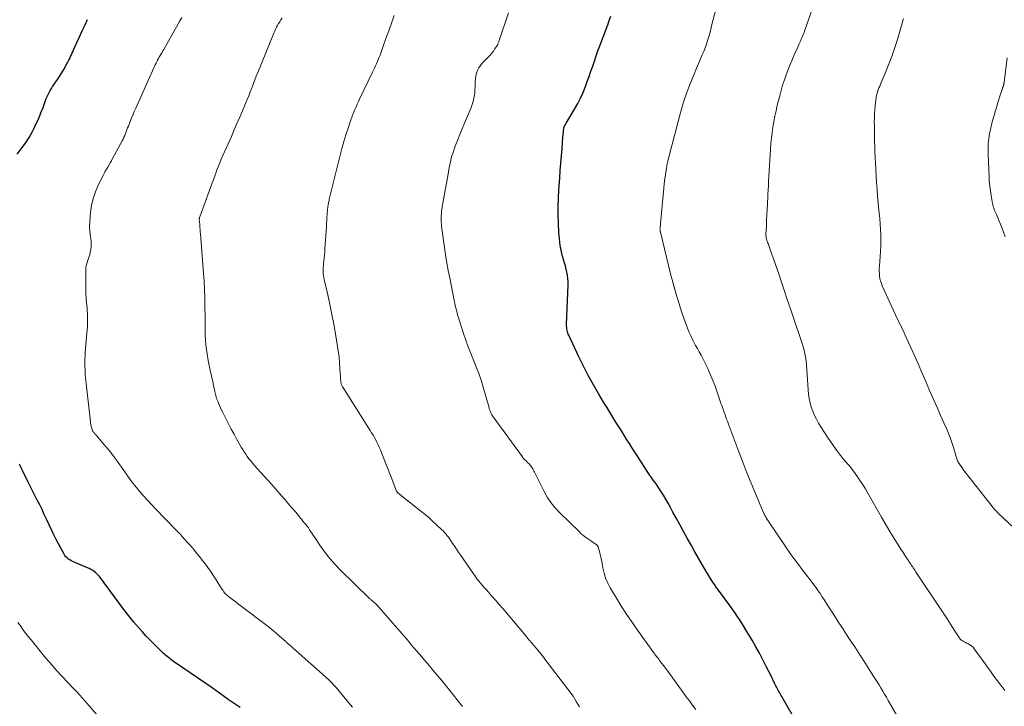
# Model space of a CAD drawing. Units: feet. Extents: x 1990000 to 1995001, y 535000 to 540000.
# Drawn here: x 1990395 to 1990600, y 537799 to 537942 of the extents above; entities that cross this region are included whole.
import ezdxf

# ---------------------------------------------------------------- set-up
doc = ezdxf.new("R2010")
doc.units = ezdxf.units.FT
doc.header["$LTSCALE"] = 100
doc.header["$MEASUREMENT"] = 0
doc.layers.add('CONTOUR INDEX', color=32, linetype='Continuous', lineweight=25)
doc.layers.add('CONTOUR INTERMEDIATE', color=40, linetype='Continuous', lineweight=15)

msp = doc.modelspace()

# ---------------------------------------------------------------- linework, layer by layer
at = {"layer": 'CONTOUR INDEX', "flags": 128}
for points, elevation in [([(1990394.02, 537914.32), (1990394.91, 537915.44), (1990395.75, 537916.6), (1990396.51, 537917.82), (1990397.22, 537919.06), (1990397.49, 537919.58), (1990398.03, 537920.67), (1990398.54, 537921.77), (1990399, 537922.9), (1990399.43, 537924.04), (1990399.93, 537925.46), (1990400.09, 537925.9), (1990400.27, 537926.33), (1990400.47, 537926.76), (1990400.69, 537927.17), (1990400.92, 537927.58), (1990401.16, 537927.98), (1990401.41, 537928.38), (1990401.68, 537928.77), (1990402.04, 537929.28), (1990402.49, 537929.93), (1990402.92, 537930.59), (1990403.33, 537931.26), (1990403.73, 537931.94), (1990404.41, 537933.11), (1990404.61, 537933.48), (1990404.81, 537933.85), (1990404.99, 537934.23), (1990405.17, 537934.61), (1990405.34, 537934.99), (1990405.51, 537935.38), (1990405.68, 537935.76), (1990405.85, 537936.14), (1990407.66, 537940.15), (1990408.17, 537941.24), (1990408.69, 537942.33)], 920), ([(1990560.76, 537788.49), (1990552.84, 537802.21), (1990552.7, 537802.47), (1990552.55, 537802.72), (1990552.4, 537802.98), (1990552.26, 537803.24), (1990552.12, 537803.5), (1990551.99, 537803.76), (1990551.86, 537804.03), (1990551.73, 537804.3), (1990551.69, 537804.39), (1990551.54, 537804.71), (1990551.39, 537805.02), (1990551.24, 537805.33), (1990551.09, 537805.64), (1990550.02, 537807.78), (1990549.31, 537809.15), (1990548.6, 537810.52), (1990547.85, 537811.86), (1990547.09, 537813.2), (1990546.68, 537813.91), (1990545.99, 537815.06), (1990545.29, 537816.2), (1990544.56, 537817.33), (1990543.81, 537818.44), (1990543.59, 537818.77), (1990542.94, 537819.71), (1990542.28, 537820.65), (1990541.6, 537821.57), (1990540.92, 537822.49), (1990539.82, 537823.96), (1990539.68, 537824.14), (1990539.54, 537824.33), (1990539.41, 537824.52), (1990539.27, 537824.71), (1990539.14, 537824.9), (1990539.02, 537825.09), (1990538.89, 537825.28), (1990538.77, 537825.48), (1990537.44, 537827.67), (1990536.67, 537828.97), (1990535.9, 537830.27), (1990535.15, 537831.58), (1990534.41, 537832.89), (1990533.53, 537834.46), (1990532.78, 537835.81), (1990532.05, 537837.15), (1990531.32, 537838.51), (1990530.59, 537839.86), (1990530.07, 537840.85), (1990529.6, 537841.71), (1990529.11, 537842.55), (1990528.61, 537843.38), (1990528.08, 537844.2), (1990527.42, 537845.2), (1990527.21, 537845.51), (1990527, 537845.82), (1990526.78, 537846.12), (1990526.55, 537846.42), (1990526.33, 537846.72), (1990526.11, 537847.03), (1990525.89, 537847.34), (1990525.68, 537847.65), (1990523.04, 537851.71), (1990522.52, 537852.51), (1990522.01, 537853.31), (1990521.51, 537854.12), (1990521.01, 537854.93), (1990520.51, 537855.74), (1990520.01, 537856.55), (1990519.5, 537857.35), (1990518.99, 537858.15), (1990518.71, 537858.59), (1990518.06, 537859.62), (1990517.41, 537860.64), (1990516.78, 537861.68), (1990516.15, 537862.71), (1990515.12, 537864.42), (1990514.02, 537866.32), (1990512.95, 537868.25), (1990511.95, 537870.21), (1990510.98, 537872.19), (1990508.88, 537876.64), (1990508.77, 537876.91), (1990508.67, 537877.18), (1990508.59, 537877.46), (1990508.53, 537877.74), (1990508.49, 537878.02), (1990508.46, 537878.31), (1990508.44, 537878.6), (1990508.45, 537878.89), (1990508.74, 537887.13), (1990508.74, 537887.8), (1990508.7, 537888.46), (1990508.62, 537889.12), (1990508.5, 537889.77), (1990508.34, 537890.42), (1990508.18, 537891.07), (1990508, 537891.71), (1990507.82, 537892.35), (1990507.72, 537892.68), (1990507.53, 537893.34), (1990507.36, 537894), (1990507.22, 537894.67), (1990507.1, 537895.34), (1990507, 537896.02), (1990506.93, 537896.7), (1990506.87, 537897.38), (1990506.83, 537898.06), (1990506.75, 537900.07), (1990506.71, 537901.76), (1990506.71, 537903.45), (1990506.76, 537905.14), (1990506.85, 537906.83), (1990507.02, 537909.43), (1990507.13, 537910.96), (1990507.24, 537912.48), (1990507.36, 537914), (1990507.48, 537915.52), (1990507.68, 537917.93), (1990507.7, 537918.25), (1990507.73, 537918.57), (1990507.77, 537918.89), (1990507.81, 537919.2), (1990507.87, 537919.73), (1990507.88, 537919.78), (1990507.89, 537919.84), (1990507.9, 537919.9), (1990507.92, 537919.95), (1990507.94, 537920.01), (1990507.96, 537920.06), (1990507.98, 537920.11), (1990508.01, 537920.17), (1990508.36, 537920.78), (1990508.56, 537921.13), (1990508.77, 537921.49), (1990508.98, 537921.84), (1990509.19, 537922.19), (1990510.11, 537923.72), (1990510.75, 537924.85), (1990511.35, 537926), (1990511.87, 537927.18), (1990512.36, 537928.39), (1990512.74, 537929.45), (1990513.13, 537930.51), (1990513.51, 537931.57), (1990513.87, 537932.63), (1990514.23, 537933.7), (1990514.6, 537934.76), (1990514.97, 537935.83), (1990515.35, 537936.89), (1990515.74, 537937.94), (1990516.99, 537941.26), (1990517.32, 537942.14), (1990517.65, 537943.02)], 940), ([(1990440.44, 537799.24), (1990439.82, 537799.65), (1990439.21, 537800.07), (1990438.6, 537800.49), (1990438, 537800.91), (1990436.17, 537802.21), (1990434.65, 537803.29), (1990433.12, 537804.35), (1990431.59, 537805.41), (1990430.06, 537806.46), (1990426.62, 537808.81), (1990426.35, 537809), (1990426.07, 537809.19), (1990425.81, 537809.39), (1990425.54, 537809.59), (1990425.28, 537809.8), (1990425.02, 537810.01), (1990424.78, 537810.23), (1990424.53, 537810.46), (1990423.32, 537811.63), (1990422.48, 537812.46), (1990421.66, 537813.3), (1990420.85, 537814.15), (1990420.06, 537815.02), (1990419.42, 537815.75), (1990418.34, 537817), (1990417.28, 537818.28), (1990416.26, 537819.58), (1990415.26, 537820.9), (1990411.18, 537826.45), (1990410.93, 537826.75), (1990410.66, 537827.04), (1990410.37, 537827.3), (1990410.06, 537827.54), (1990409.73, 537827.76), (1990409.4, 537827.96), (1990409.05, 537828.13), (1990408.69, 537828.29), (1990405.94, 537829.42), (1990405.61, 537829.56), (1990405.3, 537829.72), (1990405, 537829.91), (1990404.71, 537830.1), (1990404.44, 537830.33), (1990404.2, 537830.57), (1990403.99, 537830.84), (1990403.8, 537831.14), (1990403.14, 537832.35), (1990402.65, 537833.27), (1990402.17, 537834.19), (1990401.71, 537835.12), (1990401.26, 537836.06), (1990400.17, 537838.41), (1990399.7, 537839.4), (1990399.22, 537840.38), (1990398.74, 537841.37), (1990398.24, 537842.34), (1990397.75, 537843.32), (1990397.25, 537844.3), (1990396.77, 537845.28), (1990396.28, 537846.26), (1990395.17, 537848.55), (1990394.96, 537848.97), (1990394.75, 537849.4), (1990394.53, 537849.83)], 920)]:
    msp.add_lwpolyline(points, dxfattribs=dict(at, elevation=elevation))
at = {"layer": 'CONTOUR INTERMEDIATE', "flags": 128}
for points, elevation in [([(1990535.32, 537798.83), (1990534.66, 537799.71), (1990534, 537800.58), (1990533.35, 537801.47), (1990532.71, 537802.35), (1990530.54, 537805.35), (1990530.06, 537806.01), (1990529.57, 537806.67), (1990529.09, 537807.32), (1990528.6, 537807.97), (1990528, 537808.75), (1990527.81, 537809.01), (1990527.61, 537809.27), (1990527.41, 537809.53), (1990527.21, 537809.79), (1990526.96, 537810.12), (1990526.89, 537810.21), (1990526.82, 537810.3), (1990526.75, 537810.4), (1990526.69, 537810.49), (1990526.62, 537810.58), (1990526.55, 537810.67), (1990526.49, 537810.77), (1990526.42, 537810.86), (1990523.38, 537815.06), (1990522.13, 537816.84), (1990520.91, 537818.63), (1990519.74, 537820.46), (1990518.6, 537822.31), (1990517.52, 537824.1), (1990517, 537825.09), (1990516.56, 537826.1), (1990516.23, 537827.16), (1990515.99, 537828.25), (1990515.82, 537829.26), (1990515.7, 537829.86), (1990515.58, 537830.46), (1990515.44, 537831.05), (1990515.28, 537831.64), (1990515, 537832.64), (1990514.97, 537832.72), (1990514.93, 537832.8), (1990514.89, 537832.87), (1990514.83, 537832.93), (1990514.77, 537833), (1990514.71, 537833.05), (1990514.64, 537833.11), (1990514.57, 537833.16), (1990513.91, 537833.6), (1990513.54, 537833.84), (1990513.18, 537834.09), (1990512.81, 537834.35), (1990512.45, 537834.6), (1990512.09, 537834.87), (1990511.75, 537835.14), (1990511.41, 537835.43), (1990511.09, 537835.74), (1990506.93, 537839.8), (1990506.01, 537840.8), (1990505.16, 537841.85), (1990504.41, 537842.99), (1990503.74, 537844.17), (1990501.72, 537848.2), (1990501.61, 537848.41), (1990501.5, 537848.63), (1990501.39, 537848.85), (1990501.27, 537849.06), (1990501.15, 537849.27), (1990501.01, 537849.47), (1990500.86, 537849.66), (1990500.69, 537849.83), (1990500.26, 537850.25), (1990500.13, 537850.38), (1990499.99, 537850.51), (1990499.86, 537850.64), (1990499.72, 537850.77), (1990499.59, 537850.91), (1990499.47, 537851.05), (1990499.35, 537851.19), (1990499.23, 537851.34), (1990493.15, 537859.68), (1990492.9, 537860.08), (1990492.67, 537860.49), (1990492.5, 537860.92), (1990492.35, 537861.37), (1990492.23, 537861.83), (1990492.1, 537862.29), (1990491.98, 537862.75), (1990491.85, 537863.2), (1990491.08, 537865.87), (1990490.65, 537867.3), (1990490.17, 537868.7), (1990489.64, 537870.09), (1990489.07, 537871.47), (1990488.49, 537872.84), (1990487.94, 537874.23), (1990487.43, 537875.63), (1990486.96, 537877.04), (1990486.05, 537879.87), (1990485.9, 537880.36), (1990485.75, 537880.86), (1990485.62, 537881.35), (1990485.5, 537881.85), (1990485.38, 537882.36), (1990485.27, 537882.86), (1990485.16, 537883.36), (1990485.06, 537883.87), (1990484.17, 537888.23), (1990483.8, 537890.13), (1990483.46, 537892.04), (1990483.15, 537893.96), (1990482.87, 537895.88), (1990482.48, 537898.84), (1990482.42, 537899.28), (1990482.38, 537899.73), (1990482.35, 537900.17), (1990482.33, 537900.62), (1990482.33, 537901.07), (1990482.34, 537901.51), (1990482.37, 537901.95), (1990482.42, 537902.39), (1990482.48, 537902.83), (1990482.54, 537903.27), (1990482.61, 537903.71), (1990482.69, 537904.15), (1990483.84, 537910.6), (1990483.93, 537911.09), (1990484.02, 537911.57), (1990484.11, 537912.06), (1990484.2, 537912.55), (1990484.31, 537913.03), (1990484.43, 537913.51), (1990484.57, 537913.98), (1990484.72, 537914.45), (1990485.26, 537915.97), (1990485.71, 537917.19), (1990486.18, 537918.4), (1990486.67, 537919.6), (1990487.18, 537920.8), (1990488.24, 537923.2), (1990488.49, 537923.81), (1990488.72, 537924.43), (1990488.91, 537925.06), (1990489.08, 537925.7), (1990489.21, 537926.35), (1990489.3, 537927.01), (1990489.36, 537927.66), (1990489.38, 537928.32), (1990489.38, 537928.7), (1990489.41, 537929.33), (1990489.46, 537929.95), (1990489.56, 537930.56), (1990489.69, 537931.17), (1990489.89, 537931.75), (1990490.15, 537932.3), (1990490.49, 537932.8), (1990490.89, 537933.27), (1990492.1, 537934.48), (1990492.49, 537934.89), (1990492.85, 537935.31), (1990493.19, 537935.76), (1990493.5, 537936.22), (1990493.95, 537936.91), (1990494.02, 537937.04), (1990494.09, 537937.17), (1990494.15, 537937.3), (1990494.2, 537937.44), (1990494.25, 537937.58), (1990494.3, 537937.72), (1990494.35, 537937.86), (1990494.39, 537938), (1990496.36, 537943.74)], 936), ([(1990578.71, 537794.93), (1990575.38, 537800.71), (1990575.01, 537801.36), (1990574.63, 537802), (1990574.25, 537802.65), (1990573.86, 537803.29), (1990573.48, 537803.93), (1990573.08, 537804.57), (1990572.68, 537805.21), (1990572.28, 537805.84), (1990570.65, 537808.38), (1990569.61, 537810), (1990568.56, 537811.61), (1990567.51, 537813.22), (1990566.46, 537814.83), (1990565.94, 537815.62), (1990565.15, 537816.83), (1990564.36, 537818.05), (1990563.57, 537819.27), (1990562.79, 537820.49), (1990562.01, 537821.73), (1990561.61, 537822.33), (1990561.21, 537822.93), (1990560.8, 537823.52), (1990560.38, 537824.11), (1990559.95, 537824.69), (1990559.52, 537825.26), (1990559.08, 537825.84), (1990558.64, 537826.41), (1990557.63, 537827.71), (1990556.69, 537828.94), (1990555.77, 537830.19), (1990554.87, 537831.45), (1990554, 537832.73), (1990550.53, 537837.87), (1990550.4, 537838.07), (1990550.27, 537838.27), (1990550.15, 537838.47), (1990550.02, 537838.67), (1990549.89, 537838.87), (1990549.83, 537838.97), (1990549.77, 537839.07), (1990549.71, 537839.17), (1990549.66, 537839.27), (1990549.61, 537839.38), (1990549.55, 537839.48), (1990549.5, 537839.59), (1990549.46, 537839.69), (1990547.75, 537843.76), (1990546.86, 537845.91), (1990545.99, 537848.06), (1990545.15, 537850.23), (1990544.32, 537852.4), (1990542.23, 537857.96), (1990542.07, 537858.38), (1990541.92, 537858.8), (1990541.76, 537859.21), (1990541.61, 537859.63), (1990541.53, 537859.84), (1990541.42, 537860.16), (1990541.31, 537860.47), (1990541.2, 537860.78), (1990541.09, 537861.09), (1990540.98, 537861.41), (1990540.87, 537861.72), (1990540.76, 537862.04), (1990540.65, 537862.35), (1990539.63, 537865.26), (1990539.27, 537866.26), (1990538.89, 537867.26), (1990538.48, 537868.24), (1990538.06, 537869.21), (1990537.83, 537869.74), (1990537.5, 537870.44), (1990537.16, 537871.14), (1990536.8, 537871.83), (1990536.42, 537872.51), (1990536.04, 537873.19), (1990535.66, 537873.87), (1990535.29, 537874.55), (1990534.93, 537875.24), (1990534.74, 537875.61), (1990534.31, 537876.5), (1990533.9, 537877.4), (1990533.53, 537878.31), (1990533.19, 537879.23), (1990532.46, 537881.36), (1990531.8, 537883.37), (1990531.18, 537885.38), (1990530.61, 537887.42), (1990530.08, 537889.46), (1990527.96, 537898.08), (1990527.94, 537898.2), (1990527.92, 537898.31), (1990527.9, 537898.43), (1990527.89, 537898.55), (1990527.89, 537898.68), (1990527.88, 537898.8), (1990527.89, 537898.92), (1990527.9, 537899.04), (1990528.62, 537906.54), (1990528.64, 537906.76), (1990528.66, 537906.97), (1990528.67, 537907.18), (1990528.69, 537907.39), (1990528.69, 537907.47), (1990528.7, 537907.64), (1990528.72, 537907.81), (1990528.73, 537907.97), (1990528.75, 537908.14), (1990528.77, 537908.31), (1990528.79, 537908.47), (1990528.82, 537908.64), (1990528.84, 537908.8), (1990529.24, 537911.38), (1990529.26, 537911.54), (1990529.29, 537911.71), (1990529.31, 537911.87), (1990529.34, 537912.04), (1990529.36, 537912.2), (1990529.4, 537912.36), (1990529.43, 537912.52), (1990529.47, 537912.69), (1990531.99, 537922.42), (1990532.33, 537923.67), (1990532.7, 537924.91), (1990533.11, 537926.15), (1990533.54, 537927.37), (1990534.01, 537928.58), (1990534.48, 537929.79), (1990534.98, 537930.99), (1990535.48, 537932.19), (1990536.69, 537934.98), (1990536.99, 537935.71), (1990537.28, 537936.46), (1990537.55, 537937.21), (1990537.79, 537937.97), (1990538.02, 537938.73), (1990538.24, 537939.5), (1990538.45, 537940.27), (1990538.64, 537941.04), (1990539.62, 537944.96)], 944), ([(1990599.68, 537802.77), (1990599.02, 537803.62), (1990598.37, 537804.49), (1990598.16, 537804.76), (1990597.42, 537805.77), (1990596.68, 537806.79), (1990595.94, 537807.8), (1990595.21, 537808.82), (1990593.32, 537811.45), (1990593.08, 537811.74), (1990592.81, 537812), (1990592.5, 537812.22), (1990592.17, 537812.4), (1990591.95, 537812.5), (1990591.71, 537812.62), (1990591.47, 537812.74), (1990591.23, 537812.87), (1990591, 537813), (1990590.71, 537813.16), (1990590.63, 537813.22), (1990590.54, 537813.28), (1990590.47, 537813.36), (1990590.4, 537813.44), (1990590.34, 537813.52), (1990590.28, 537813.61), (1990590.22, 537813.69), (1990590.16, 537813.78), (1990589.09, 537815.45), (1990588.5, 537816.37), (1990587.91, 537817.29), (1990587.31, 537818.2), (1990586.7, 537819.11), (1990581.1, 537827.53), (1990580.94, 537827.78), (1990580.77, 537828.02), (1990580.6, 537828.27), (1990580.44, 537828.52), (1990580.27, 537828.76), (1990580.11, 537829.01), (1990579.94, 537829.26), (1990579.78, 537829.5), (1990579.41, 537830.06), (1990579.06, 537830.58), (1990578.71, 537831.11), (1990578.37, 537831.64), (1990578.03, 537832.17), (1990577.11, 537833.64), (1990576.31, 537834.91), (1990575.53, 537836.19), (1990574.77, 537837.48), (1990574.03, 537838.78), (1990571.16, 537843.82), (1990570.66, 537844.69), (1990570.13, 537845.55), (1990569.58, 537846.39), (1990569.02, 537847.22), (1990568.39, 537848.11), (1990568.12, 537848.48), (1990567.84, 537848.85), (1990567.54, 537849.2), (1990567.24, 537849.55), (1990566.93, 537849.9), (1990566.63, 537850.25), (1990566.33, 537850.61), (1990566.04, 537850.97), (1990565.28, 537851.93), (1990564.63, 537852.78), (1990563.99, 537853.64), (1990563.38, 537854.53), (1990562.79, 537855.43), (1990560.91, 537858.38), (1990560.45, 537859.17), (1990560.04, 537859.98), (1990559.69, 537860.83), (1990559.39, 537861.69), (1990559.15, 537862.58), (1990558.95, 537863.47), (1990558.82, 537864.37), (1990558.72, 537865.29), (1990558.36, 537870.51), (1990558.3, 537871.18), (1990558.22, 537871.85), (1990558.1, 537872.51), (1990557.97, 537873.17), (1990557.81, 537873.83), (1990557.63, 537874.48), (1990557.44, 537875.13), (1990557.23, 537875.77), (1990555.76, 537880.05), (1990555.1, 537881.97), (1990554.45, 537883.89), (1990553.81, 537885.8), (1990553.17, 537887.73), (1990552.67, 537889.22), (1990552.27, 537890.39), (1990551.87, 537891.56), (1990551.46, 537892.73), (1990551.04, 537893.89), (1990550.37, 537895.73), (1990550.29, 537895.97), (1990550.21, 537896.21), (1990550.13, 537896.45), (1990550.06, 537896.69), (1990550, 537896.94), (1990549.96, 537897.19), (1990549.95, 537897.44), (1990549.95, 537897.69), (1990550.03, 537899.44), (1990550.09, 537900.58), (1990550.15, 537901.71), (1990550.2, 537902.84), (1990550.26, 537903.97), (1990550.42, 537907.21), (1990550.44, 537907.52), (1990550.45, 537907.83), (1990550.46, 537908.13), (1990550.47, 537908.44), (1990550.48, 537908.75), (1990550.5, 537909.05), (1990550.51, 537909.36), (1990550.53, 537909.67), (1990550.89, 537915.35), (1990550.98, 537916.51), (1990551.09, 537917.66), (1990551.23, 537918.81), (1990551.39, 537919.95), (1990551.59, 537921.09), (1990551.8, 537922.23), (1990552.05, 537923.36), (1990552.31, 537924.49), (1990552.8, 537926.43), (1990553.1, 537927.55), (1990553.42, 537928.66), (1990553.78, 537929.76), (1990554.16, 537930.85), (1990554.57, 537931.93), (1990554.99, 537933.01), (1990555.45, 537934.07), (1990555.92, 537935.13), (1990556.64, 537936.69), (1990556.82, 537937.11), (1990557.01, 537937.53), (1990557.19, 537937.95), (1990557.37, 537938.38), (1990557.54, 537938.8), (1990557.7, 537939.23), (1990557.87, 537939.66), (1990558.02, 537940.09), (1990559.78, 537945.03)], 948), ([(1990463.84, 537799.32), (1990463.06, 537800.24), (1990460.43, 537803.39), (1990460.24, 537803.61), (1990460.06, 537803.82), (1990459.87, 537804.02), (1990459.68, 537804.23), (1990459.48, 537804.43), (1990459.29, 537804.63), (1990459.08, 537804.82), (1990458.88, 537805.01), (1990451.52, 537811.57), (1990451.38, 537811.7), (1990451.24, 537811.82), (1990451.1, 537811.94), (1990450.95, 537812.06), (1990450.91, 537812.1), (1990450.79, 537812.2), (1990450.67, 537812.3), (1990450.55, 537812.41), (1990450.43, 537812.51), (1990450.31, 537812.62), (1990450.19, 537812.72), (1990450.07, 537812.83), (1990449.96, 537812.93), (1990448.66, 537814.09), (1990447.89, 537814.76), (1990447.1, 537815.42), (1990446.3, 537816.06), (1990445.49, 537816.69), (1990441.52, 537819.68), (1990440.86, 537820.17), (1990440.21, 537820.67), (1990439.55, 537821.17), (1990438.9, 537821.67), (1990438.04, 537822.33), (1990437.82, 537822.5), (1990437.62, 537822.69), (1990437.42, 537822.89), (1990437.24, 537823.09), (1990437.06, 537823.31), (1990436.9, 537823.53), (1990436.74, 537823.76), (1990436.58, 537823.99), (1990435.31, 537825.99), (1990434.8, 537826.79), (1990434.27, 537827.57), (1990433.72, 537828.34), (1990433.16, 537829.11), (1990432.59, 537829.86), (1990432, 537830.61), (1990431.4, 537831.34), (1990430.8, 537832.07), (1990430.45, 537832.49), (1990429.65, 537833.41), (1990428.84, 537834.33), (1990428.02, 537835.22), (1990427.17, 537836.1), (1990422.89, 537840.5), (1990422.02, 537841.43), (1990421.15, 537842.36), (1990420.31, 537843.31), (1990419.48, 537844.28), (1990418.56, 537845.38), (1990418.21, 537845.8), (1990417.87, 537846.24), (1990417.54, 537846.68), (1990417.22, 537847.13), (1990415.97, 537848.95), (1990415.1, 537850.19), (1990414.19, 537851.4), (1990413.25, 537852.59), (1990412.28, 537853.75), (1990410.46, 537855.85), (1990410.38, 537855.95), (1990410.3, 537856.05), (1990410.21, 537856.14), (1990410.13, 537856.24), (1990410.05, 537856.34), (1990409.97, 537856.44), (1990409.9, 537856.55), (1990409.83, 537856.66), (1990409.77, 537856.77), (1990409.72, 537856.89), (1990409.68, 537857.01), (1990409.64, 537857.13), (1990409.54, 537857.47), (1990409.46, 537857.77), (1990409.4, 537858.07), (1990409.34, 537858.37), (1990409.3, 537858.67), (1990408.45, 537866.01), (1990408.38, 537866.6), (1990408.33, 537867.19), (1990408.28, 537867.78), (1990408.23, 537868.37), (1990408.2, 537868.96), (1990408.17, 537869.56), (1990408.16, 537870.15), (1990408.15, 537870.74), (1990408.15, 537871), (1990408.16, 537871.72), (1990408.18, 537872.44), (1990408.22, 537873.16), (1990408.28, 537873.87), (1990408.57, 537877.09), (1990408.62, 537877.77), (1990408.66, 537878.44), (1990408.69, 537879.12), (1990408.71, 537879.79), (1990408.7, 537880.47), (1990408.68, 537881.14), (1990408.64, 537881.81), (1990408.59, 537882.49), (1990408.51, 537883.27), (1990408.42, 537884.33), (1990408.35, 537885.39), (1990408.32, 537886.46), (1990408.31, 537887.52), (1990408.34, 537890.36), (1990408.37, 537890.75), (1990408.42, 537891.14), (1990408.52, 537891.52), (1990408.64, 537891.89), (1990408.78, 537892.27), (1990408.91, 537892.64), (1990409.03, 537893.02), (1990409.14, 537893.4), (1990409.27, 537893.85), (1990409.4, 537894.46), (1990409.48, 537895.07), (1990409.48, 537895.69), (1990409.43, 537896.31), (1990409.3, 537897.14), (1990409.19, 537898.19), (1990409.13, 537899.23), (1990409.14, 537900.27), (1990409.22, 537901.32), (1990409.31, 537902.19), (1990409.54, 537903.66), (1990409.88, 537905.09), (1990410.36, 537906.48), (1990410.93, 537907.85), (1990411.93, 537909.88), (1990412.16, 537910.33), (1990412.39, 537910.78), (1990412.65, 537911.22), (1990412.91, 537911.65), (1990413.17, 537912.09), (1990413.43, 537912.52), (1990413.68, 537912.96), (1990413.92, 537913.41), (1990415.89, 537917.1), (1990416.08, 537917.47), (1990416.26, 537917.84), (1990416.43, 537918.22), (1990416.59, 537918.61), (1990416.74, 537919), (1990416.9, 537919.38), (1990417.05, 537919.77), (1990417.2, 537920.16), (1990417.49, 537920.91), (1990417.79, 537921.67), (1990418.1, 537922.42), (1990418.42, 537923.17), (1990418.75, 537923.92), (1990422.51, 537932.26), (1990422.66, 537932.59), (1990422.81, 537932.91), (1990422.97, 537933.24), (1990423.12, 537933.56), (1990423.29, 537933.88), (1990423.45, 537934.2), (1990423.63, 537934.51), (1990423.81, 537934.82), (1990424.09, 537935.3), (1990424.15, 537935.4), (1990424.21, 537935.5), (1990424.27, 537935.6), (1990424.33, 537935.7), (1990424.4, 537935.8), (1990424.46, 537935.9), (1990424.51, 537936), (1990424.57, 537936.11), (1990427.94, 537942.08), (1990428.32, 537942.75)], 924), ([(1990486.73, 537799.46), (1990486.21, 537800.14), (1990485.67, 537800.82), (1990484.1, 537802.78), (1990483.24, 537803.84), (1990482.37, 537804.9), (1990481.49, 537805.95), (1990480.61, 537807), (1990479.93, 537807.8), (1990479.38, 537808.44), (1990478.84, 537809.09), (1990478.3, 537809.73), (1990477.75, 537810.37), (1990477.21, 537811.01), (1990476.66, 537811.65), (1990476.11, 537812.29), (1990475.56, 537812.92), (1990468.94, 537820.56), (1990468.9, 537820.6), (1990468.87, 537820.64), (1990468.83, 537820.68), (1990468.79, 537820.71), (1990468.76, 537820.75), (1990468.72, 537820.79), (1990468.68, 537820.83), (1990468.64, 537820.86), (1990468.32, 537821.14), (1990468.2, 537821.23), (1990468.09, 537821.33), (1990467.97, 537821.42), (1990467.85, 537821.52), (1990467.73, 537821.61), (1990467.62, 537821.71), (1990467.51, 537821.81), (1990467.4, 537821.91), (1990461.29, 537827.88), (1990460.17, 537829.04), (1990459.11, 537830.24), (1990458.12, 537831.51), (1990457.18, 537832.81), (1990455.86, 537834.77), (1990455.62, 537835.13), (1990455.38, 537835.49), (1990455.14, 537835.85), (1990454.91, 537836.21), (1990454.67, 537836.56), (1990454.42, 537836.92), (1990454.16, 537837.26), (1990453.89, 537837.59), (1990452.84, 537838.86), (1990452.04, 537839.82), (1990451.24, 537840.78), (1990450.42, 537841.74), (1990449.61, 537842.69), (1990449.57, 537842.73), (1990448.73, 537843.69), (1990447.89, 537844.65), (1990447.04, 537845.61), (1990446.18, 537846.57), (1990443.42, 537849.63), (1990443.04, 537850.07), (1990442.67, 537850.51), (1990442.31, 537850.96), (1990441.96, 537851.42), (1990441.63, 537851.89), (1990441.31, 537852.37), (1990441, 537852.86), (1990440.71, 537853.36), (1990439.81, 537854.97), (1990439.22, 537856.05), (1990438.63, 537857.14), (1990438.06, 537858.24), (1990437.49, 537859.34), (1990436.85, 537860.61), (1990436.62, 537861.09), (1990436.39, 537861.56), (1990436.18, 537862.04), (1990435.96, 537862.52), (1990435.79, 537862.93), (1990435.67, 537863.21), (1990435.57, 537863.5), (1990435.48, 537863.79), (1990435.39, 537864.09), (1990435.32, 537864.38), (1990435.25, 537864.68), (1990435.18, 537864.98), (1990435.11, 537865.28), (1990434.91, 537866.23), (1990434.75, 537867), (1990434.58, 537867.77), (1990434.42, 537868.54), (1990434.26, 537869.31), (1990433.82, 537871.42), (1990433.58, 537872.76), (1990433.39, 537874.11), (1990433.28, 537875.47), (1990433.22, 537876.83), (1990433.2, 537878.2), (1990433.18, 537879.57), (1990433.16, 537880.94), (1990433.14, 537882.3), (1990433.14, 537882.91), (1990433.1, 537884.59), (1990433.04, 537886.26), (1990432.95, 537887.93), (1990432.84, 537889.6), (1990432.2, 537897.72), (1990432.16, 537898.17), (1990432.13, 537898.63), (1990432.09, 537899.08), (1990432.05, 537899.54), (1990431.98, 537900.41), (1990431.98, 537900.43), (1990431.98, 537900.45), (1990431.98, 537900.47), (1990431.98, 537900.49), (1990431.97, 537900.57), (1990431.97, 537900.58), (1990431.97, 537900.6), (1990431.97, 537900.62), (1990431.97, 537900.64), (1990431.96, 537900.9), (1990431.96, 537900.92), (1990431.96, 537900.94), (1990431.96, 537900.96), (1990431.96, 537900.98), (1990431.98, 537901.07), (1990431.98, 537901.09), (1990431.98, 537901.11), (1990431.99, 537901.13), (1990432, 537901.15), (1990432.26, 537901.85), (1990432.4, 537902.23), (1990432.54, 537902.6), (1990432.67, 537902.97), (1990432.81, 537903.34), (1990434.32, 537907.4), (1990434.59, 537908.14), (1990434.85, 537908.87), (1990435.12, 537909.61), (1990435.38, 537910.35), (1990435.65, 537911.08), (1990435.93, 537911.81), (1990436.22, 537912.54), (1990436.53, 537913.26), (1990438.64, 537918.03), (1990439.23, 537919.36), (1990439.81, 537920.69), (1990440.38, 537922.03), (1990440.95, 537923.37), (1990441.58, 537924.85), (1990441.92, 537925.67), (1990442.26, 537926.49), (1990442.58, 537927.31), (1990442.89, 537928.14), (1990442.94, 537928.27), (1990443.23, 537929.03), (1990443.53, 537929.79), (1990443.83, 537930.55), (1990444.13, 537931.3), (1990447.48, 537939.53), (1990447.66, 537939.94), (1990447.84, 537940.34), (1990448.04, 537940.73), (1990448.25, 537941.12), (1990448.48, 537941.5), (1990448.71, 537941.88), (1990448.96, 537942.24), (1990449.21, 537942.6)], 928), ([(1990511.09, 537799.38), (1990510.75, 537799.93), (1990510.42, 537800.47), (1990509.78, 537801.57), (1990509.74, 537801.65), (1990509.69, 537801.72), (1990509.64, 537801.8), (1990509.6, 537801.87), (1990509.55, 537801.95), (1990509.5, 537802.02), (1990509.44, 537802.09), (1990509.39, 537802.16), (1990503.89, 537809.3), (1990503.62, 537809.66), (1990503.34, 537810.01), (1990503.07, 537810.36), (1990502.79, 537810.71), (1990502.7, 537810.83), (1990502.46, 537811.12), (1990502.23, 537811.41), (1990501.98, 537811.7), (1990501.74, 537811.99), (1990501.55, 537812.21), (1990501.4, 537812.38), (1990501.25, 537812.56), (1990501.1, 537812.73), (1990500.95, 537812.91), (1990500.82, 537813.07), (1990500.6, 537813.32), (1990500.38, 537813.58), (1990500.16, 537813.84), (1990499.95, 537814.1), (1990495.92, 537818.92), (1990495.18, 537819.8), (1990494.43, 537820.68), (1990493.66, 537821.55), (1990492.89, 537822.41), (1990492.17, 537823.21), (1990491.75, 537823.67), (1990491.35, 537824.13), (1990490.94, 537824.59), (1990490.54, 537825.06), (1990490.15, 537825.53), (1990489.76, 537826.01), (1990489.4, 537826.51), (1990489.04, 537827.01), (1990486.26, 537831.07), (1990485.89, 537831.62), (1990485.52, 537832.17), (1990485.15, 537832.72), (1990484.78, 537833.28), (1990484.5, 537833.7), (1990484.26, 537834.04), (1990484.03, 537834.37), (1990483.78, 537834.7), (1990483.53, 537835.03), (1990483.26, 537835.34), (1990482.99, 537835.65), (1990482.71, 537835.94), (1990482.42, 537836.23), (1990481.42, 537837.18), (1990480.62, 537837.92), (1990479.81, 537838.65), (1990478.97, 537839.36), (1990478.12, 537840.05), (1990473.37, 537843.81), (1990473.31, 537843.85), (1990473.26, 537843.9), (1990473.21, 537843.95), (1990473.17, 537844), (1990473.13, 537844.06), (1990473.09, 537844.12), (1990473.06, 537844.18), (1990473.03, 537844.25), (1990472.34, 537846.05), (1990471.96, 537847.02), (1990471.59, 537847.99), (1990471.21, 537848.95), (1990470.83, 537849.92), (1990469.66, 537852.83), (1990469.44, 537853.36), (1990469.21, 537853.88), (1990468.96, 537854.39), (1990468.7, 537854.9), (1990468.43, 537855.4), (1990468.15, 537855.9), (1990467.85, 537856.39), (1990467.55, 537856.87), (1990461.85, 537865.83), (1990461.78, 537865.95), (1990461.71, 537866.06), (1990461.65, 537866.18), (1990461.59, 537866.31), (1990461.54, 537866.43), (1990461.51, 537866.56), (1990461.48, 537866.69), (1990461.46, 537866.82), (1990461.28, 537869.04), (1990461.25, 537869.42), (1990461.22, 537869.8), (1990461.21, 537870.18), (1990461.19, 537870.56), (1990461.18, 537870.94), (1990461.15, 537871.32), (1990461.11, 537871.69), (1990461.06, 537872.07), (1990460.29, 537876.93), (1990459.95, 537878.97), (1990459.58, 537881), (1990459.16, 537883.02), (1990458.7, 537885.04), (1990457.95, 537888.23), (1990457.87, 537888.65), (1990457.8, 537889.08), (1990457.76, 537889.51), (1990457.74, 537889.94), (1990457.74, 537890.37), (1990457.76, 537890.81), (1990457.79, 537891.24), (1990457.84, 537891.67), (1990457.89, 537892.07), (1990457.96, 537892.7), (1990458.02, 537893.33), (1990458.08, 537893.97), (1990458.12, 537894.6), (1990458.42, 537899.21), (1990458.46, 537899.86), (1990458.51, 537900.51), (1990458.55, 537901.16), (1990458.6, 537901.81), (1990458.68, 537902.84), (1990458.69, 537902.97), (1990458.7, 537903.11), (1990458.72, 537903.25), (1990458.73, 537903.39), (1990458.75, 537903.53), (1990458.77, 537903.67), (1990458.8, 537903.81), (1990458.82, 537903.94), (1990458.84, 537904.09), (1990458.88, 537904.3), (1990458.92, 537904.51), (1990458.97, 537904.72), (1990459.02, 537904.93), (1990461.27, 537914.09), (1990461.65, 537915.52), (1990462.05, 537916.95), (1990462.48, 537918.36), (1990462.94, 537919.76), (1990463.52, 537921.44), (1990463.72, 537922), (1990463.93, 537922.55), (1990464.15, 537923.1), (1990464.37, 537923.65), (1990464.61, 537924.19), (1990464.85, 537924.73), (1990465.1, 537925.27), (1990465.35, 537925.8), (1990468.02, 537931.36), (1990468.23, 537931.8), (1990468.44, 537932.24), (1990468.65, 537932.69), (1990468.85, 537933.13), (1990469.05, 537933.57), (1990469.24, 537934.02), (1990469.42, 537934.48), (1990469.59, 537934.93), (1990469.98, 537935.99), (1990470.33, 537936.98), (1990470.69, 537937.97), (1990471.04, 537938.96), (1990471.4, 537939.95), (1990472.56, 537943.2)], 932), ([(1990603.63, 537834.65), (1990598.36, 537839.59), (1990598.23, 537839.72), (1990598.11, 537839.84), (1990597.98, 537839.97), (1990597.86, 537840.1), (1990597.74, 537840.23), (1990597.62, 537840.36), (1990597.51, 537840.5), (1990597.4, 537840.64), (1990591.44, 537848.2), (1990591.17, 537848.55), (1990590.9, 537848.9), (1990590.65, 537849.25), (1990590.39, 537849.61), (1990590.15, 537849.96), (1990590.03, 537850.15), (1990589.93, 537850.35), (1990589.84, 537850.55), (1990589.76, 537850.76), (1990589.69, 537850.98), (1990589.63, 537851.19), (1990589.56, 537851.41), (1990589.5, 537851.63), (1990589, 537853.31), (1990588.67, 537854.36), (1990588.3, 537855.4), (1990587.9, 537856.42), (1990587.46, 537857.43), (1990587, 537858.45), (1990586.31, 537859.97), (1990585.63, 537861.48), (1990584.97, 537863.01), (1990584.3, 537864.53), (1990584.02, 537865.19), (1990583.22, 537867.04), (1990582.41, 537868.89), (1990581.6, 537870.73), (1990580.78, 537872.58), (1990578.87, 537876.84), (1990578.63, 537877.36), (1990578.39, 537877.87), (1990578.14, 537878.38), (1990577.88, 537878.89), (1990577.63, 537879.4), (1990577.37, 537879.9), (1990577.13, 537880.42), (1990576.89, 537880.93), (1990574.17, 537886.92), (1990573.97, 537887.42), (1990573.8, 537887.92), (1990573.68, 537888.44), (1990573.59, 537888.97), (1990573.55, 537889.5), (1990573.52, 537890.03), (1990573.53, 537890.57), (1990573.56, 537891.1), (1990573.74, 537893.04), (1990573.82, 537894.16), (1990573.87, 537895.29), (1990573.88, 537896.41), (1990573.87, 537897.54), (1990573.82, 537898.67), (1990573.75, 537899.79), (1990573.66, 537900.91), (1990573.54, 537902.03), (1990573.47, 537902.68), (1990573.32, 537904.12), (1990573.19, 537905.56), (1990573.08, 537907.01), (1990572.98, 537908.45), (1990572.74, 537912.45), (1990572.68, 537913.58), (1990572.63, 537914.72), (1990572.6, 537915.85), (1990572.57, 537916.98), (1990572.56, 537917.53), (1990572.54, 537918.39), (1990572.53, 537919.25), (1990572.52, 537920.11), (1990572.5, 537920.98), (1990572.51, 537921.84), (1990572.54, 537922.7), (1990572.61, 537923.56), (1990572.7, 537924.41), (1990572.92, 537926.16), (1990572.99, 537926.56), (1990573.07, 537926.95), (1990573.19, 537927.33), (1990573.32, 537927.71), (1990573.47, 537928.09), (1990573.62, 537928.46), (1990573.77, 537928.84), (1990573.93, 537929.21), (1990574.96, 537931.66), (1990575.61, 537933.26), (1990576.22, 537934.88), (1990576.78, 537936.52), (1990577.3, 537938.17), (1990578.45, 537942.03), (1990578.57, 537942.46)], 952), ([(1990599.74, 537897.16), (1990599.02, 537899.06), (1990598.76, 537899.73), (1990598.49, 537900.41), (1990598.22, 537901.08), (1990597.93, 537901.74), (1990597.49, 537902.76), (1990597.43, 537902.91), (1990597.37, 537903.07), (1990597.31, 537903.23), (1990597.27, 537903.39), (1990597.22, 537903.56), (1990597.18, 537903.72), (1990597.15, 537903.89), (1990597.12, 537904.05), (1990596.83, 537905.71), (1990596.67, 537906.7), (1990596.54, 537907.7), (1990596.45, 537908.7), (1990596.39, 537909.71), (1990596.19, 537914.27), (1990596.18, 537915.37), (1990596.22, 537916.46), (1990596.34, 537917.55), (1990596.5, 537918.63), (1990596.55, 537918.85), (1990596.75, 537919.82), (1990596.97, 537920.78), (1990597.23, 537921.72), (1990597.51, 537922.67), (1990597.53, 537922.71), (1990597.82, 537923.63), (1990598.1, 537924.54), (1990598.39, 537925.46), (1990598.67, 537926.38), (1990599.17, 537928), (1990599.2, 537928.11), (1990599.24, 537928.21), (1990599.28, 537928.32), (1990599.32, 537928.43), (1990599.4, 537928.61), (1990599.4, 537928.62), (1990599.41, 537928.64), (1990599.41, 537928.65), (1990599.42, 537928.67), (1990599.44, 537928.73), (1990599.45, 537928.75), (1990599.45, 537928.77), (1990599.45, 537928.78), (1990599.46, 537928.8), (1990599.48, 537928.93), (1990599.49, 537929.01), (1990599.5, 537929.09), (1990599.51, 537929.17), (1990599.52, 537929.25), (1990600.13, 537934.36)], 956), ([(1990412.15, 537795.95), (1990408.13, 537800.6), (1990407.6, 537801.2), (1990407.07, 537801.8), (1990406.52, 537802.39), (1990405.97, 537802.97), (1990405.42, 537803.55), (1990404.87, 537804.13), (1990404.32, 537804.72), (1990403.77, 537805.3), (1990403.19, 537805.91), (1990402.36, 537806.81), (1990401.55, 537807.72), (1990400.75, 537808.65), (1990399.97, 537809.58), (1990396.94, 537813.27), (1990396.37, 537813.99), (1990395.8, 537814.71), (1990395.25, 537815.44), (1990394.71, 537816.18), (1990394.17, 537816.92)], 916)]:
    msp.add_lwpolyline(points, dxfattribs=dict(at, elevation=elevation))

doc.saveas('drawing.dxf')
